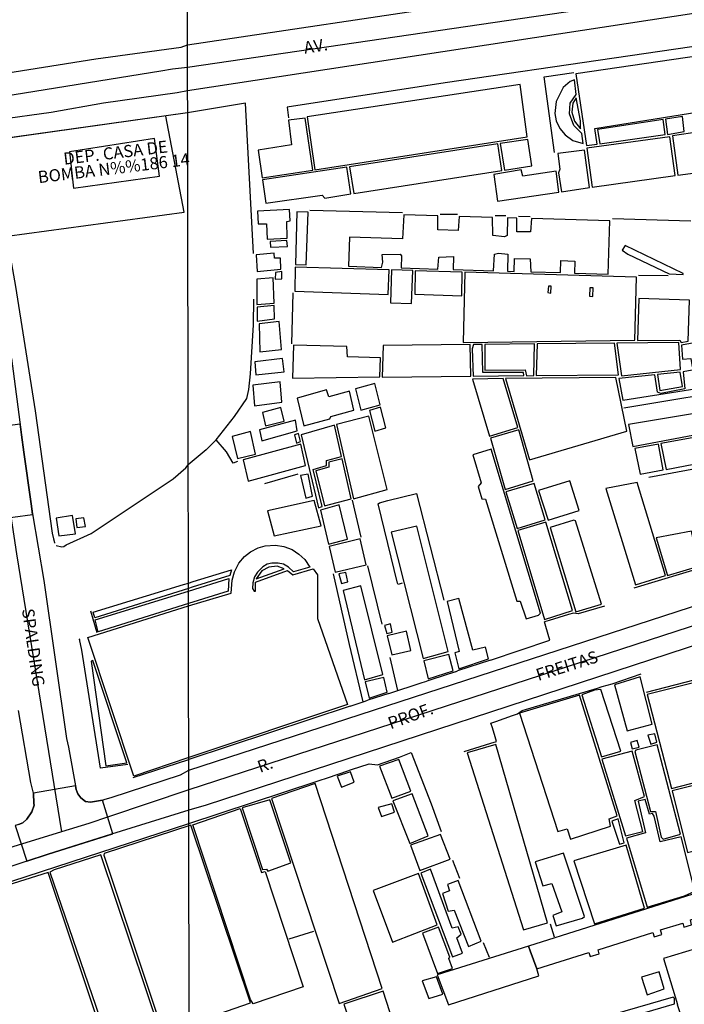
# Model space of a CAD drawing. Extents: x 178293 to 180714, y 1674274 to 1677052.
# Drawn here: x 179230 to 179367, y 1674392 to 1674596 of the extents above; entities that cross this region are included whole.
import ezdxf
from ezdxf.enums import TextEntityAlignment as Align

# ---------------------------------------------------------------- set-up
doc = ezdxf.new("R2010")
doc.units = 0
doc.header["$MEASUREMENT"] = 0
for name, color, linetype in [('V-CANTEIRO', 6, 'CONTINUOUS'), ('V-CRUZAMENTO', 1, 'CONTINUOUS'), ('V-EDIFICACAO', 2, 'CONTINUOUS'), ('V-EDIFICACAO_IDENTIFICADA', 6, 'CONTINUOUS'), ('V-EIXO_DE_LOGRADOURO', 3, 'CONTINUOUS'), ('V-LOTE', 1, 'CONTINUOUS'), ('V-NOME_DOS_LOGRADOUROS', 7, 'CONTINUOUS'), ('V-QUADRA', 5, 'CONTINUOUS'), ('V-TESTADA', 6, 'CONTINUOUS'), ('X-LIMITE_1000', 7, 'CONTINUOUS')]:
    doc.layers.add(name, color=color, linetype=linetype)

msp = doc.modelspace()

# ---------------------------------------------------------------- linework, layer by layer
at = {"layer": 'V-CANTEIRO'}
msp.add_lwpolyline([(179223.64, 1674584.34), (179245.41, 1674587.81), (179263.03, 1674590.25), (179264.35, 1674590.7), (179322.7, 1674599.39)], dxfattribs=at)
at = {"layer": 'V-CRUZAMENTO', "linetype": 'Continuous', "flags": 128}
for points in [[(179230.44, 1674506.38), (179229.98, 1674509.95), (179229.69, 1674512.18), (179220.63, 1674511.01), (179221, 1674508.77), (179220.27, 1674506.69), (179219.3, 1674505.41), (179218.99, 1674505.26), (179218.45, 1674504.99), (179215.95, 1674504.72), (179216.87, 1674496.39), (179219.37, 1674496.64), (179220.13, 1674496.6), (179221.11, 1674496.56), (179222.08, 1674496.07), (179223.25, 1674495.08), (179223.69, 1674494.08), (179224.05, 1674492.36), (179232.27, 1674493.51), (179231.97, 1674495.68)], [(179246.73, 1674434.38), (179244.26, 1674433.92), (179243.27, 1674434.12), (179242.3, 1674434.86), (179241.66, 1674435.68), (179241.29, 1674436.56), (179241.15, 1674437.35), (179232.47, 1674435.8), (179232.56, 1674433.71), (179232.58, 1674433.36), (179232.11, 1674431.93), (179231.13, 1674430.44), (179230.25, 1674429.7), (179229.37, 1674429.36), (179228.95, 1674429.22), (179228.65, 1674429.12), (179231.1, 1674421.76), (179235.49, 1674423.22), (179248.91, 1674427.41)]]:
    msp.add_lwpolyline(points, close=True, dxfattribs=at)
at = {"layer": 'V-EDIFICACAO'}
for points in [[(179344.78, 1674584.73), (179346.98, 1674569.84), (179349.17, 1674570.12), (179348.7, 1674573.39), (179389.64, 1674579.92), (179387.68, 1674590.99), (179344.78, 1674584.73)], [(179342.17, 1674581.87), (179340.67, 1674578.98), (179340.45, 1674576.48), (179340.73, 1674574.96), (179341.45, 1674573.42), (179342.59, 1674572.05), (179344.18, 1674570.9), (179346.3, 1674570.27), (179346.05, 1674572.34), (179344.34, 1674573.98), (179343.44, 1674576.39), (179343.63, 1674578.61), (179344.87, 1674580.41), (179344.49, 1674583.48), (179343.57, 1674583.13), (179342.17, 1674581.87)], [(179289.15, 1674575.77), (179290.73, 1674564.86), (179334.7, 1674571.66), (179333.23, 1674582.49), (179289.15, 1674575.77)], [(179344.85, 1674579.71), (179344.14, 1674578.64), (179343.92, 1674576.74), (179344.5, 1674574.89), (179345.73, 1674573.29), (179345.73, 1674575), (179344.85, 1674579.71)], [(179285.25, 1674575.08), (179285.88, 1674570.04), (179278.98, 1674568.92), (179279.84, 1674563.16), (179290.3, 1674564.79), (179288.71, 1674575.54), (179285.25, 1674575.08)], [(179349.25, 1674573.19), (179349.72, 1674570.18), (179363.25, 1674572.15), (179362.83, 1674575.26), (179349.25, 1674573.19)], [(179363.34, 1674575.29), (179363.75, 1674572.18), (179367.23, 1674572.77), (179366.86, 1674575.89), (179363.34, 1674575.29)], [(179329.13, 1674570.31), (179329.98, 1674564.75), (179335.65, 1674565.69), (179334.86, 1674571.14), (179329.13, 1674570.31)], [(179347.05, 1674569.3), (179348.16, 1674561.23), (179365.36, 1674563.65), (179364.27, 1674571.69), (179347.05, 1674569.3)], [(179364.77, 1674571.87), (179365.92, 1674563.7), (179372.72, 1674564.62), (179372.46, 1674566.78), (179371.21, 1674566.76), (179370.36, 1674572.67), (179364.77, 1674571.87)], [(179297.92, 1674565.47), (179298.8, 1674559.94), (179329.47, 1674564.69), (179328.64, 1674570.22), (179297.92, 1674565.47)], [(179341.02, 1674568.21), (179341.46, 1674564.96), (179341.21, 1674564.24), (179341.8, 1674560.29), (179347.61, 1674561.16), (179346.56, 1674568.93), (179341.02, 1674568.21)], [(179279.92, 1674562.77), (179280.6, 1674557.94), (179292.24, 1674559.61), (179292.79, 1674558.98), (179298.21, 1674559.85), (179297.39, 1674565.38), (179279.92, 1674562.77)], [(179333.79, 1674563.54), (179333.43, 1674564.81), (179327.78, 1674563.9), (179328.59, 1674558.32), (179341.28, 1674560.24), (179340.69, 1674564.54), (179333.79, 1674563.54)], [(179278.88, 1674556.27), (179279.03, 1674553.67), (179280.71, 1674553.64), (179280.89, 1674550.51), (179285.01, 1674550.71), (179284.96, 1674554.15), (179285.59, 1674554.27), (179285.52, 1674556.62), (179278.88, 1674556.27)], [(179287, 1674556.13), (179286.72, 1674545.26), (179288.96, 1674545.15), (179289.32, 1674556.06), (179287, 1674556.13)], [(179335.57, 1674554.76), (179335.4, 1674551.99), (179332.59, 1674551.97), (179332.56, 1674554.85), (179330.64, 1674554.9), (179330.53, 1674551.25), (179330.01, 1674550.98), (179327.58, 1674551.21), (179327.52, 1674554.99), (179320.59, 1674555.18), (179320.41, 1674552.26), (179316.19, 1674552.43), (179316.2, 1674555.31), (179309.19, 1674555.53), (179308.88, 1674550.57), (179297.9, 1674550.88), (179297.71, 1674544.88), (179304.51, 1674544.61), (179304.79, 1674545.71), (179304.69, 1674547.31), (179308.41, 1674547.37), (179308.66, 1674547.02), (179308.62, 1674544.52), (179316.21, 1674544.29), (179316.42, 1674546.79), (179319.47, 1674546.89), (179319.39, 1674544.2), (179327.74, 1674543.94), (179327.95, 1674547.36), (179328.76, 1674547.58), (179330.71, 1674547.38), (179330.64, 1674543.88), (179332.01, 1674543.81), (179332.1, 1674546.46), (179335.34, 1674546.41), (179335.44, 1674543.69), (179341.57, 1674543.56), (179341.69, 1674546.09), (179344.55, 1674545.95), (179344.51, 1674543.46), (179351.45, 1674543.27), (179351.81, 1674554.3), (179335.57, 1674554.76)], [(179281.47, 1674550.03), (179281.53, 1674548.85), (179285.08, 1674548.99), (179284.93, 1674550.19), (179281.47, 1674550.03)], [(179355, 1674549.19), (179354.34, 1674548.2), (179355.55, 1674547.35), (179364.08, 1674543.3), (179367.02, 1674543.15), (179367.02, 1674543.39), (179355, 1674549.19)], [(179278.6, 1674547.27), (179278.77, 1674543.8), (179283.71, 1674544.24), (179283.64, 1674546.58), (179282.38, 1674546.52), (179282.3, 1674547.6), (179278.6, 1674547.27)], [(179286.66, 1674544.67), (179286.59, 1674539.69), (179305.95, 1674539.04), (179306.1, 1674544.12), (179286.66, 1674544.67)], [(179278.7, 1674542.22), (179278.72, 1674536.93), (179282.34, 1674537.25), (179282.12, 1674542.51), (179278.7, 1674542.22)], [(179282.6, 1674543.59), (179282.52, 1674542.18), (179283.88, 1674542.26), (179283.88, 1674543.8), (179282.6, 1674543.59)], [(179306.6, 1674544.11), (179306.38, 1674537.32), (179310.74, 1674537.19), (179311.02, 1674543.99), (179306.6, 1674544.11)], [(179311.54, 1674543.94), (179311.41, 1674539.11), (179321.19, 1674538.78), (179321.25, 1674543.63), (179311.54, 1674543.94)], [(179321.79, 1674543.63), (179321.46, 1674529.12), (179357.01, 1674529.58), (179357.36, 1674542.59), (179321.79, 1674543.63)], [(179339.12, 1674540.78), (179338.98, 1674539.42), (179339.63, 1674539.32), (179339.69, 1674540.74), (179339.12, 1674540.78)], [(179347.68, 1674540.42), (179347.62, 1674538.66), (179348.33, 1674538.62), (179348.4, 1674540.39), (179347.68, 1674540.42)], [(179278.76, 1674536.41), (179278.82, 1674533.49), (179282.39, 1674533.96), (179282.34, 1674536.75), (179278.76, 1674536.41)], [(179357.79, 1674538.23), (179357.58, 1674529.52), (179366.3, 1674529.57), (179366.58, 1674529.09), (179368.07, 1674529.38), (179368.28, 1674537.85), (179357.79, 1674538.23)], [(179279.19, 1674532.99), (179279.36, 1674527.15), (179283.86, 1674527.66), (179283.36, 1674533.47), (179279.19, 1674532.99)], [(179286.29, 1674528.52), (179286.12, 1674521.73), (179304.2, 1674521.96), (179304.32, 1674525.89), (179297.5, 1674526.16), (179297.36, 1674528.25), (179286.29, 1674528.52)], [(179304.9, 1674528.49), (179304.69, 1674521.93), (179323, 1674522.11), (179322.88, 1674528.65), (179304.9, 1674528.49)], [(179323.57, 1674528.7), (179323.33, 1674527.76), (179323.52, 1674522.12), (179334.04, 1674522.23), (179333.95, 1674522.87), (179325.53, 1674522.88), (179325.39, 1674528.65), (179323.57, 1674528.7)], [(179325.91, 1674528.69), (179325.96, 1674523.39), (179334.29, 1674523.41), (179334.55, 1674522.21), (179336.07, 1674522.25), (179336.25, 1674528.83), (179325.91, 1674528.69)], [(179336.77, 1674528.81), (179336.58, 1674522.27), (179353.63, 1674522.38), (179352.76, 1674528.95), (179336.77, 1674528.81)], [(179353.26, 1674528.98), (179354.23, 1674522.21), (179366.48, 1674523.52), (179366.08, 1674529.08), (179353.26, 1674528.98)], [(179367.03, 1674523.03), (179367.34, 1674519.5), (179362.36, 1674518.57), (179361.67, 1674518.81), (179361.14, 1674522.42), (179353.65, 1674521.62), (179354.48, 1674517.17), (179381.21, 1674521.34), (179381.53, 1674520.39), (179382.72, 1674520.6), (179383.02, 1674520.39), (179398.99, 1674523.27), (179397.9, 1674528.76), (179367.03, 1674523.03)], [(179366.65, 1674528.54), (179366.85, 1674525.62), (179368.6, 1674525.8), (179368.89, 1674524.06), (179373.45, 1674524.85), (179372.68, 1674529.62), (179366.65, 1674528.54)], [(179278.28, 1674525.09), (179278.53, 1674522.37), (179284.35, 1674523.05), (179284.05, 1674525.8), (179278.28, 1674525.09)], [(179361.66, 1674522.46), (179362.15, 1674519.15), (179366.83, 1674519.99), (179366.38, 1674522.92), (179361.66, 1674522.46)], [(179277.87, 1674520.23), (179278.25, 1674516.02), (179283.89, 1674516.73), (179283.52, 1674520.94), (179277.87, 1674520.23)], [(179299.18, 1674519.52), (179300.26, 1674515.1), (179304.23, 1674516.2), (179303.15, 1674520.64), (179299.18, 1674519.52)], [(179323.37, 1674521.5), (179326.91, 1674509.71), (179332.76, 1674511.53), (179329.73, 1674521.61), (179323.37, 1674521.5)], [(179330.22, 1674521.65), (179335.17, 1674504.81), (179355.35, 1674510.75), (179353.09, 1674521.87), (179330.22, 1674521.65)], [(179287.07, 1674517.58), (179288.47, 1674511.88), (179293.81, 1674513.28), (179294.05, 1674513.78), (179298.82, 1674515.1), (179297.91, 1674519.01), (179293.63, 1674517.86), (179293.17, 1674519.3), (179287.07, 1674517.58)], [(179279.9, 1674514.6), (179280.54, 1674511.88), (179284.38, 1674512.84), (179283.71, 1674515.62), (179279.9, 1674514.6)], [(179302.04, 1674515.03), (179303.14, 1674510.73), (179305.45, 1674511.43), (179304.36, 1674515.69), (179302.04, 1674515.03)], [(179355.66, 1674512.09), (179356.61, 1674507.59), (179372.99, 1674510.67), (179372.27, 1674514.87), (179355.66, 1674512.09)], [(179279.26, 1674511.01), (179279.77, 1674508.76), (179287.09, 1674510.8), (179286.7, 1674512.99), (179279.26, 1674511.01)], [(179287.88, 1674510.01), (179291.51, 1674494.89), (179292.22, 1674495.16), (179290.38, 1674502.84), (179293.13, 1674503.63), (179293.15, 1674504.67), (179296.27, 1674505.47), (179294.77, 1674511.97), (179287.88, 1674510.01)], [(179295.19, 1674512.12), (179298.75, 1674496.75), (179305.68, 1674498.65), (179301.88, 1674513.84), (179295.19, 1674512.12)], [(179273.62, 1674509.62), (179274.7, 1674505.1), (179278.45, 1674505.99), (179277.4, 1674510.65), (179273.62, 1674509.62)], [(179286.49, 1674509.95), (179286.92, 1674508.28), (179287.74, 1674508.6), (179287.34, 1674510.27), (179286.49, 1674509.95)], [(179327.09, 1674509.3), (179330.16, 1674498.66), (179335.94, 1674500.48), (179332.95, 1674511), (179327.09, 1674509.3)], [(179275.86, 1674504.8), (179276.93, 1674500.38), (179288.82, 1674503.66), (179287.84, 1674508.08), (179275.86, 1674504.8)], [(179356.99, 1674507.14), (179358.07, 1674501.84), (179362.87, 1674502.71), (179361.88, 1674508.08), (179356.99, 1674507.14)], [(179362.39, 1674508.16), (179363.46, 1674502.84), (179371.37, 1674504.31), (179370.39, 1674509.64), (179362.39, 1674508.16)], [(179327.24, 1674507), (179323.46, 1674505.84), (179325.14, 1674500.08), (179324.58, 1674499.29), (179325.34, 1674496.71), (179326.09, 1674496.67), (179332.55, 1674475.55), (179333.26, 1674475.59), (179334.51, 1674471.88), (179337.08, 1674472.65), (179337.47, 1674473.04), (179327.24, 1674507)], [(179293.66, 1674504.32), (179293.65, 1674503.28), (179290.92, 1674502.51), (179292.71, 1674495.28), (179298.25, 1674496.76), (179296.39, 1674505.02), (179293.66, 1674504.32)], [(179287.75, 1674501.58), (179288.84, 1674496.9), (179290.23, 1674497.28), (179289.35, 1674501.82), (179287.75, 1674501.58)], [(179330.28, 1674498.22), (179332.64, 1674490.59), (179338.46, 1674492.41), (179336.14, 1674499.91), (179330.28, 1674498.22)], [(179337.07, 1674498.49), (179339.02, 1674492.35), (179345.44, 1674494.34), (179343.5, 1674500.49), (179337.07, 1674498.49)], [(179351, 1674498.85), (179357.13, 1674478.93), (179363.32, 1674480.88), (179357.49, 1674500.1), (179351, 1674498.85)], [(179280.92, 1674494.22), (179282.32, 1674489.09), (179292.02, 1674491.17), (179290.56, 1674496.41), (179280.92, 1674494.22)], [(179291.88, 1674494.38), (179293.58, 1674487.34), (179297.52, 1674488.38), (179295.79, 1674495.51), (179291.88, 1674494.38)], [(179237.14, 1674492.76), (179237.69, 1674489.09), (179241.18, 1674489.49), (179240.56, 1674493.28), (179237.14, 1674492.76)], [(179241.22, 1674492.58), (179241.48, 1674490.78), (179243.21, 1674491.04), (179242.91, 1674492.8), (179241.22, 1674492.58)], [(179338.57, 1674491.92), (179332.77, 1674490.16), (179338.32, 1674471.79), (179344.11, 1674473.59), (179338.57, 1674491.92)], [(179344.38, 1674492.33), (179339.46, 1674490.78), (179344.77, 1674473.35), (179350.06, 1674474.96), (179344.74, 1674492.17), (179344.38, 1674492.33)], [(179311.84, 1674491.09), (179306.57, 1674489.81), (179313.18, 1674463.66), (179318.33, 1674465.14), (179311.84, 1674491.09)], [(179361.42, 1674488.66), (179363.78, 1674480.9), (179370.24, 1674482.83), (179368.74, 1674490.06), (179361.42, 1674488.66)], [(179293.69, 1674486.88), (179294.91, 1674481.57), (179301.33, 1674483.1), (179300.12, 1674488.44), (179293.69, 1674486.88)], [(179264.63, 1674443.21), (179253.28, 1674439.36), (179243.72, 1674468.03), (179264.57, 1674474.62), (179273.43, 1674477.22), (179273.62, 1674479.88), (179274.09, 1674481.6), (179274.97, 1674483.4), (179276.18, 1674484.82), (179277.4, 1674485.8), (179278.98, 1674486.61), (179280.46, 1674487.01), (179282.57, 1674487.14), (179284.32, 1674486.9), (179286.07, 1674486.24), (179287.44, 1674485.31), (179288.64, 1674484.21), (179289.7, 1674482.59), (179286.31, 1674481.62), (179285.26, 1674482.62), (179284.22, 1674483.19), (179283.17, 1674483.44), (179281.85, 1674483.42), (179280.87, 1674483.18), (179279.98, 1674482.66), (179278.87, 1674481.58), (179278.23, 1674480.6), (179277.89, 1674479.33), (179277.85, 1674478.16), (179278.16, 1674477.65), (179278.43, 1674477.63), (179278.45, 1674479.52), (179285.09, 1674481.89), (179286.18, 1674481.02), (179290.36, 1674482.23), (179291.27, 1674481), (179291.28, 1674471.97), (179297.49, 1674454.2)], [(179264.56, 1674478.19), (179245.15, 1674472.14), (179244.82, 1674473.25), (179263.56, 1674479.04), (179264.54, 1674479.25), (179265.56, 1674479.65), (179273.45, 1674482.05), (179273.11, 1674480.87), (179265.31, 1674478.42)], [(179281.2, 1674482.58), (179279.75, 1674481.82), (179278.59, 1674480.18), (179284.38, 1674482.27), (179282.9, 1674482.77), (179281.2, 1674482.58)], [(179295.67, 1674481.19), (179296.25, 1674479.18), (179297.54, 1674479.54), (179297.16, 1674481.52), (179295.67, 1674481.19)], [(179264.57, 1674475.05), (179245.85, 1674469.24), (179245.23, 1674471.67), (179264.56, 1674477.66), (179272.91, 1674480.23), (179272.78, 1674477.66)], [(179300.29, 1674478.72), (179296.57, 1674477.77), (179301.01, 1674459.3), (179304.78, 1674460.35), (179300.29, 1674478.72)], [(179320.58, 1674476.11), (179318.11, 1674475.48), (179320.63, 1674465.13), (179319.7, 1674464.85), (179320.53, 1674461.53), (179326.68, 1674463.63), (179326.04, 1674466.04), (179323.43, 1674465.42), (179320.58, 1674476.11)], [(179305.17, 1674470.54), (179305.63, 1674468.85), (179306.74, 1674469.14), (179306.37, 1674470.84), (179305.17, 1674470.54)], [(179305.74, 1674468.35), (179306.7, 1674464.43), (179310.64, 1674465.37), (179309.68, 1674469.35), (179305.74, 1674468.35)], [(179244.41, 1674463.17), (179247.47, 1674441.49), (179251.77, 1674442.08), (179244.75, 1674463.25)], [(179313.29, 1674463.21), (179314.2, 1674459.46), (179319.37, 1674461.17), (179318.5, 1674464.51), (179313.29, 1674463.21)], [(179301.12, 1674458.87), (179301.98, 1674455.5), (179305.73, 1674456.69), (179305.03, 1674459.73), (179301.12, 1674458.87)], [(179352.81, 1674458.24), (179355.43, 1674448.75), (179360.55, 1674450.13), (179358.07, 1674459.89), (179352.81, 1674458.24)], [(179359.54, 1674456.22), (179364.61, 1674436.76), (179376.35, 1674439.79), (179375.21, 1674444.44), (179374.18, 1674447.61), (179371.35, 1674459.21), (179359.54, 1674456.22)], [(179349.98, 1674457.27), (179348.67, 1674457.15), (179346.01, 1674456.14), (179350.06, 1674443.36), (179354.08, 1674444.5), (179349.98, 1674457.27)], [(179345.54, 1674456.13), (179333.09, 1674452.39), (179341.04, 1674427.87), (179343, 1674428.46), (179343.64, 1674426.31), (179351.97, 1674428.99), (179351.7, 1674430.48), (179353.34, 1674431.1), (179345.54, 1674456.13)], [(179356.13, 1674446.27), (179356.46, 1674445.02), (179357.87, 1674445.37), (179357.49, 1674446.73), (179356.13, 1674446.27)], [(179359.7, 1674447.8), (179360.29, 1674445.94), (179361.57, 1674446.34), (179361.12, 1674448.12), (179359.7, 1674447.8)], [(179328.22, 1674445.9), (179322.28, 1674444.18), (179333.97, 1674407.51), (179338.94, 1674408.98), (179328.22, 1674445.9)], [(179361.61, 1674445.81), (179357.21, 1674444.72), (179357.01, 1674444.44), (179360.24, 1674432.02), (179361.25, 1674432.03), (179362.47, 1674426.69), (179362.83, 1674426.31), (179366.45, 1674427.35), (179361.61, 1674445.81)], [(179304.15, 1674441.41), (179306.7, 1674434.76), (179310.61, 1674436.22), (179308.11, 1674442.8), (179304.15, 1674441.41)], [(179350.17, 1674442.85), (179355.07, 1674427.01), (179358.63, 1674427.91), (179357.01, 1674434.31), (179359, 1674435.12), (179356.47, 1674444.52), (179350.17, 1674442.85)], [(179295.38, 1674439.31), (179296.25, 1674437.05), (179298.91, 1674438.09), (179298.14, 1674440.23), (179295.38, 1674439.31)], [(179290.77, 1674437.81), (179281.78, 1674434.7), (179295.79, 1674392.31), (179304.68, 1674395.39), (179290.77, 1674437.81)], [(179369.74, 1674434.59), (179370.69, 1674434.96), (179370, 1674437.61), (179364.73, 1674436.31), (179367.89, 1674423.51), (179371.96, 1674424.56), (179369.74, 1674434.59)], [(179306.89, 1674434.25), (179310.38, 1674425.42), (179314.19, 1674426.97), (179310.86, 1674435.69), (179306.89, 1674434.25)], [(179360.63, 1674431.62), (179360.05, 1674431.47), (179359.1, 1674434.52), (179357.66, 1674434.17), (179359.18, 1674427.63), (179355.24, 1674426.53), (179359.55, 1674412.19), (179367.29, 1674414.58), (179369.45, 1674415.53), (179366.57, 1674426.8), (179362.27, 1674425.77), (179361.03, 1674431.04), (179360.63, 1674431.62)], [(179275.66, 1674432.75), (179279.9, 1674420.04), (179280.71, 1674420.08), (179281, 1674419.65), (179285.75, 1674421.38), (179281.41, 1674434.45), (179275.66, 1674432.75)], [(179303.87, 1674432.82), (179304.56, 1674431), (179307.26, 1674431.87), (179306.69, 1674433.63), (179303.87, 1674432.82)], [(179352.24, 1674430.05), (179353.85, 1674425.26), (179354.8, 1674425.52), (179353.54, 1674430.5), (179352.24, 1674430.05)], [(179310.56, 1674425.03), (179312.48, 1674419.84), (179318.77, 1674422.16), (179316.78, 1674427.25), (179310.56, 1674425.03)], [(179344.34, 1674421.78), (179348.64, 1674408.78), (179358.99, 1674412), (179355.19, 1674425.06), (179344.34, 1674421.78)], [(179246.44, 1674423.08), (179236.74, 1674419.95), (179235.89, 1674419.44), (179248.54, 1674382.5), (179258.83, 1674386.1), (179246.44, 1674423.08)], [(179336.34, 1674421.59), (179337.93, 1674416.62), (179339.78, 1674417.12), (179341.87, 1674411.23), (179340.03, 1674410.47), (179340.7, 1674408.37), (179346.17, 1674409.96), (179346.57, 1674410.32), (179342.25, 1674423.4), (179336.34, 1674421.59)], [(179216.15, 1674413.3), (179228.43, 1674375.96), (179247.95, 1674382.32), (179235.49, 1674419.4), (179216.15, 1674413.3)], [(179302.78, 1674415.7), (179306.79, 1674404.99), (179316.09, 1674408.53), (179312.23, 1674419.18), (179302.78, 1674415.7)], [(179314.65, 1674420.09), (179312.66, 1674419.27), (179319.21, 1674401.93), (179321.34, 1674402.71), (179320.15, 1674405.85), (179321.03, 1674406.66), (179320.39, 1674408.17), (179319.19, 1674407.86), (179314.65, 1674420.09)], [(179320.4, 1674417.72), (179318.21, 1674416.9), (179318.64, 1674415.58), (179317.18, 1674415.02), (179318.33, 1674411.37), (179319.59, 1674411.63), (179322.56, 1674404.07), (179325.17, 1674405.16), (179320.4, 1674417.72)], [(179316.32, 1674408.07), (179313.01, 1674406.84), (179316.13, 1674398.49), (179319.21, 1674399.56), (179318.46, 1674401.57), (179318.7, 1674401.88), (179316.32, 1674408.07)], [(179312.98, 1674396.95), (179314.32, 1674393.29), (179317.27, 1674394.22), (179315.93, 1674397.83), (179312.98, 1674396.95)], [(179358.36, 1674397.72), (179359.52, 1674394.06), (179363.1, 1674395.33), (179362.01, 1674398.83), (179358.36, 1674397.72)], [(179296.72, 1674392.14), (179300.2, 1674381.63), (179308.28, 1674384.35), (179304.87, 1674394.84), (179296.72, 1674392.14)], [(179335.36, 1674385.03), (179335.09, 1674384.41), (179335.25, 1674383.81), (179336.14, 1674383.7), (179365.2, 1674392.18), (179365.2, 1674393.31), (179364.94, 1674393.6), (179335.36, 1674385.03)]]:
    msp.add_lwpolyline(points, close=True, dxfattribs=at)
at = {"layer": 'V-EDIFICACAO', "flags": 128}
for points in [[(179265.46, 1674429.29), (179275.24, 1674432.64), (179279.7, 1674419.43), (179280.43, 1674419.61), (179288.3, 1674395.72), (179277.97, 1674392.18), (179277.44, 1674393.1)], [(179265.07, 1674429.17), (179247.14, 1674423.3), (179247.03, 1674422.97), (179259.34, 1674386.14), (179277.42, 1674392.42)]]:
    msp.add_lwpolyline(points, close=True, dxfattribs=at)
at = {"layer": 'V-EDIFICACAO_IDENTIFICADA'}
for points in [[(179240.76, 1674561.01), (179258.58, 1674563.49), (179257.52, 1674571.35), (179239.94, 1674568.59), (179240.76, 1674561.01)], [(179334.96, 1674404.18), (179335.32, 1674403.18), (179336.67, 1674399.43), (179347.49, 1674402.84), (179347.77, 1674401.99), (179349.58, 1674402.53), (179349.38, 1674403.42), (179360.7, 1674406.96), (179360.97, 1674406.09), (179362.55, 1674406.58), (179362.31, 1674407.52), (179366.91, 1674408.92), (179367.17, 1674408.08), (179368.7, 1674408.57), (179368.5, 1674409.57), (179373.11, 1674411), (179371.64, 1674415.77), (179334.96, 1674404.18)], [(179365.77, 1674392.05), (179367.8, 1674385.81), (179383.45, 1674390.45), (179383.61, 1674390.5), (179381.61, 1674396.87), (179381.46, 1674397.34), (179381.16, 1674398.31), (179378.84, 1674406.45), (179362.93, 1674401.61), (179365.84, 1674392.07), (179365.77, 1674392.05)], [(179318.41, 1674392), (179337.09, 1674398), (179336.67, 1674399.43), (179335.32, 1674403.18), (179334.96, 1674404.18), (179316.08, 1674398.22), (179318.41, 1674392)]]:
    msp.add_lwpolyline(points, close=True, dxfattribs=at)
at = {"layer": 'V-EIXO_DE_LOGRADOURO'}
for points in [[(178952.41, 1674539.79), (178961.29, 1674541.08), (178968.53, 1674542.13), (178978.38, 1674543.56), (178986.88, 1674544.8), (179004.44, 1674547.35), (179036.37, 1674552.56), (179047.84, 1674554.44), (179048.78, 1674554.59), (179059.36, 1674556.07), (179071.66, 1674557.78), (179072.45, 1674557.89), (179073.66, 1674558), (179084, 1674558.9), (179095.66, 1674560.14), (179119.91, 1674564.24), (179189.37, 1674574.2), (179208, 1674577.18), (179215.48, 1674578.38), (179224.09, 1674579.75), (179258.82, 1674585.3), (179261.27, 1674585.74), (179264.36, 1674586.05), (179385.62, 1674603.91)], [(179216.71, 1674568.49), (179219.73, 1674544.27), (179224.52, 1674514.8), (179225.34, 1674509.31), (179226.4, 1674502.28), (179227.5, 1674494.91), (179228.94, 1674485.33), (179237.07, 1674435.09), (179238.25, 1674427.78)], [(179426.03, 1674488.91), (179407.56, 1674482.91), (179407.55, 1674482.91), (179264.64, 1674436.48), (179248, 1674430.89), (179243.93, 1674429.52), (179238.25, 1674427.78), (179229.99, 1674425.25), (179222.47, 1674422.95), (179204.24, 1674417.1), (179150.31, 1674399.07), (179105.59, 1674384.55), (179081.67, 1674376.48), (179073.65, 1674373.77), (179072.65, 1674373.43)]]:
    msp.add_lwpolyline(points, dxfattribs=at)
at = {"layer": 'V-LOTE'}
for points in [[(179388.01, 1674591.45), (179387.68, 1674593.04), (179317.74, 1674582.82), (179285.01, 1674577.83)], [(179340.36, 1674568.39), (179338.23, 1674584.08), (179344.36, 1674584.98)], [(179227.02, 1674551.1), (179263.68, 1674556.07), (179259.9, 1674575.97)], [(179227.27, 1674548.9), (179228.75, 1674540.67), (179232.84, 1674514.96), (179236.31, 1674489.64)], [(179270.32, 1674508.96), (179274.1, 1674513.8), (179276.68, 1674517.47), (179277.04, 1674519.35), (179277.38, 1674522.62), (179278.02, 1674532.77), (179278.09, 1674538.03)], [(179270.32, 1674508.96), (179268.22, 1674506.85), (179264.51, 1674503.8)], [(179274.72, 1674504.45), (179273.84, 1674504.14), (179272.43, 1674506.44), (179270.32, 1674508.96)], [(179244.44, 1674489.53), (179261.39, 1674500.89), (179264.03, 1674503.14), (179264.51, 1674503.8)], [(179308.82, 1674479.26), (179307.96, 1674479.02), (179307.86, 1674479.27), (179303.86, 1674495.67), (179304.13, 1674495.88), (179305.86, 1674496.39), (179311.75, 1674497.85), (179317.44, 1674475.78)], [(179237.2, 1674487.05), (179238.31, 1674486.77), (179238.77, 1674486.87), (179239.25, 1674487.23), (179244.44, 1674489.53)], [(179300.77, 1674454.73), (179297.88, 1674466.6), (179294.58, 1674481.2)], [(179339.41, 1674467.45), (179338.56, 1674470.33), (179338.29, 1674471.26)], [(179242.47, 1674465.44), (179241.98, 1674467.7), (179242.12, 1674467.75)], [(179306.08, 1674456.46), (179312.93, 1674458.7), (179313.94, 1674459.03)], [(179350.26, 1674457.87), (179351.28, 1674458.18), (179352.27, 1674458.48)], [(179327.2, 1674450.32), (179328.21, 1674450.67), (179331.66, 1674451.88), (179332.68, 1674452.24)], [(179328.37, 1674446.53), (179328.08, 1674447.48), (179327.52, 1674449.32), (179327.2, 1674450.32)], [(179310.68, 1674444.2), (179314.84, 1674433.59), (179316.88, 1674427.9)], [(179298.33, 1674440.74), (179301.97, 1674441.9), (179303.72, 1674441.65)], [(179291.02, 1674438.23), (179293.96, 1674439.23), (179294.97, 1674439.57)]]:
    msp.add_lwpolyline(points, dxfattribs=at)
at = {"layer": 'V-LOTE', "flags": 128}
for points in [[(179276.37, 1674578.64), (179264.38, 1674576.61)], [(179278.06, 1674547.5), (179276.37, 1674578.64)], [(179285.01, 1674577.83), (179285.31, 1674575.59)], [(179264.38, 1674576.61), (179224.71, 1674571.05)], [(179308.9, 1674555.9), (179289.73, 1674556.4)], [(179320.27, 1674555.56), (179316.65, 1674555.61)], [(179330.31, 1674555.28), (179328.05, 1674555.29)], [(179335.3, 1674555.11), (179332.93, 1674555.14)], [(179368.62, 1674554.24), (179352.39, 1674554.72)], [(179363.91, 1674542.86), (179357.72, 1674542.99)], [(179286.21, 1674539.37), (179285.9, 1674528.82)], [(179354.71, 1674515.58), (179381.29, 1674519.98)], [(179359.92, 1674501.21), (179383.3, 1674505.58)], [(179287.23, 1674501.81), (179280.28, 1674499.83)], [(179300.35, 1674488.78), (179298.54, 1674496.44)], [(179236.31, 1674489.64), (179236.81, 1674487.6)], [(179304.64, 1674470.77), (179301.72, 1674482.89)], [(179327.11, 1674463.35), (179339.41, 1674467.45)], [(179246.33, 1674441.01), (179242.47, 1674465.44)], [(179307.94, 1674457.07), (179306.34, 1674463.88)], [(179319.85, 1674460.94), (179320.3, 1674461.12)], [(179298.05, 1674453.83), (179300.77, 1674454.73)], [(179319.27, 1674421.95), (179320.69, 1674418.19)], [(179339.45, 1674408.76), (179340.31, 1674406.09)], [(179285.44, 1674405.65), (179290.52, 1674407.25)], [(179325.6, 1674404.88), (179326.8, 1674401.85)]]:
    msp.add_lwpolyline(points, dxfattribs=at)
at = {"layer": 'V-QUADRA'}
for points in [[(179384.1, 1674599.46), (179264.37, 1674581.21), (179262.21, 1674580.77), (179247, 1674578.62), (179236.1, 1674576.69), (179225.06, 1674575.16)], [(179227.94, 1674525.81), (179229.98, 1674509.95), (179229.98, 1674509.95), (179230.44, 1674506.38), (179231.97, 1674495.68), (179232.26, 1674493.62), (179234.6, 1674479.83), (179239.28, 1674447.1), (179239.72, 1674445.37), (179241.29, 1674436.58), (179241.36, 1674436.4), (179241.66, 1674435.68), (179242.3, 1674434.86), (179243.27, 1674434.12), (179244.26, 1674433.92), (179246.73, 1674434.38), (179247.31, 1674434.56), (179248.53, 1674434.93), (179262.92, 1674439.63), (179264.63, 1674440.55), (179406.77, 1674486.72)], [(179375.03, 1674468.23), (179268.2, 1674433.3), (179264.65, 1674432.32), (179248.66, 1674427.33), (179235.49, 1674423.22), (179230.92, 1674421.7), (179198.61, 1674410.92)], [(179229.37, 1674429.36), (179230.25, 1674429.7), (179231.13, 1674430.44), (179232.11, 1674431.93), (179232.58, 1674433.36), (179232.56, 1674433.71), (179232.47, 1674435.8), (179231.94, 1674438.02), (179229.38, 1674452.95)]]:
    msp.add_lwpolyline(points, dxfattribs=at)
at = {"layer": 'V-TESTADA'}
for p, q in [((179276.37, 1674578.64), (179264.38, 1674576.61)), ((179264.38, 1674576.61), (179224.71, 1674571.05)), ((179236.31, 1674489.64), (179236.81, 1674487.59)), ((179380.35, 1674485.37), (179356.78, 1674478.23)), ((179245.69, 1674469.01), (179244.33, 1674473.47)), ((179327.11, 1674463.35), (179339.41, 1674467.45)), ((179246.33, 1674441.01), (179242.47, 1674465.44)), ((179327.11, 1674463.35), (179320.3, 1674461.12)), ((179319.85, 1674460.94), (179320.3, 1674461.12)), ((179352.27, 1674458.48), (179358.28, 1674460.49)), ((179359.38, 1674456.73), (179371.45, 1674459.84)), ((179300.77, 1674454.73), (179301.7, 1674455.04)), ((179306.08, 1674456.46), (179301.7, 1674455.04)), ((179298.05, 1674453.83), (179264.63, 1674442.76)), ((179298.05, 1674453.83), (179300.77, 1674454.73)), ((179253.11, 1674439.03), (179264.63, 1674442.76)), ((179303.72, 1674441.65), (179308.29, 1674443.28)), ((179308.29, 1674443.28), (179310.68, 1674444.2)), ((179252.03, 1674441.76), (179246.33, 1674441.01)), ((179303.72, 1674441.65), (179303.73, 1674441.65)), ((179264.65, 1674429.56), (179291.02, 1674438.23)), ((179214.69, 1674413.27), (179264.65, 1674429.56))]:
    msp.add_line(p, q, dxfattribs=at)
for points in [[(179388.01, 1674591.45), (179387.68, 1674593.04), (179317.74, 1674582.82), (179285.01, 1674577.83)], [(179227.27, 1674548.9), (179228.75, 1674540.67), (179232.84, 1674514.96), (179236.31, 1674489.64)], [(179350.71, 1674474.54), (179345.26, 1674472.91), (179344.26, 1674473.07)], [(179344.26, 1674473.07), (179343.26, 1674472.77), (179339.27, 1674471.55), (179338.29, 1674471.26)], [(179242.47, 1674465.44), (179241.98, 1674467.7), (179242.12, 1674467.75)], [(179306.08, 1674456.46), (179312.93, 1674458.7), (179313.94, 1674459.03)], [(179319.85, 1674460.94), (179314.93, 1674459.35), (179313.94, 1674459.03)], [(179332.68, 1674452.24), (179333.66, 1674452.94), (179349.28, 1674457.57), (179350.26, 1674457.87)], [(179350.26, 1674457.87), (179351.28, 1674458.18), (179352.27, 1674458.48)], [(179327.2, 1674450.32), (179328.21, 1674450.67), (179331.66, 1674451.88), (179332.68, 1674452.24)], [(179321.62, 1674444.44), (179327.2, 1674446.17), (179328.37, 1674446.53)], [(179294.97, 1674439.57), (179295.96, 1674439.92), (179298.33, 1674440.74)], [(179298.33, 1674440.74), (179301.97, 1674441.9), (179303.72, 1674441.65)], [(179291.02, 1674438.23), (179293.96, 1674439.23), (179294.97, 1674439.57)]]:
    msp.add_lwpolyline(points, dxfattribs=at)
at = {"layer": 'X-LIMITE_1000', "linetype": 'Continuous'}
msp.add_line((179264.94, 1674275.99), (179259.74, 1677047.39), dxfattribs=at)

# ---------------------------------------------------------------- texts
at = {"layer": 'V-NOME_DOS_LOGRADOUROS'}
for s, rotation, p in [('AV.', 8.9799, (179290.96, 1674590.15)), ('DEP. CASA DE ', 6.8451, (179249.87, 1674568.13)), ('BOMBA N%%186 14', 6.8451, (179249.12, 1674564.86)), ('SPALDING', 278.1008, (179232.14, 1674465.92)), ('FREITAS', 17.4739, (179343.02, 1674461.89)), ('PROF.', 19.843, (179310.66, 1674451.54)), ('R.', 19.843, (179280.54, 1674441.4))]:
    msp.add_text(s, height=2.5, rotation=rotation, dxfattribs=at).set_placement(p, align=Align.MIDDLE)

doc.saveas('drawing.dxf')
